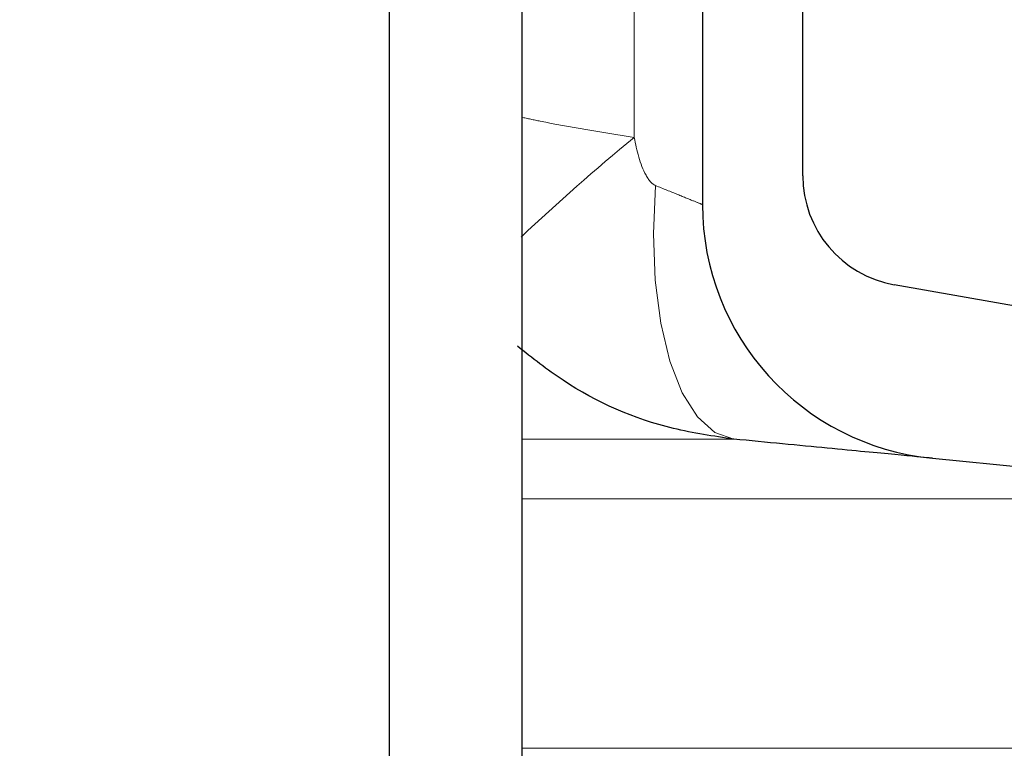
# Model space of a CAD drawing. Units: millimetres. Extents: x 15 to 735, y 5 to 292.
# Drawn here: x 152 to 154, y 145 to 146 of the extents above; entities that cross this region are included whole.
import ezdxf

# ---------------------------------------------------------------- set-up
doc = ezdxf.new("R2010")
doc.units = ezdxf.units.MM
for name, pattern in [('SLD-Dashed', [1.905, 1.27, -0.635]), ('SLD-Phantom', [12.699999999999998, 6.35, -1.27, 1.27, -1.27, 1.27, -1.27]), ('SLD-Solid', [0])]:
    doc.linetypes.add(name, pattern=pattern)
doc.layers.add('FUTURE_PIPES', color=9, linetype='SLD-Dashed')
doc.styles.add('SLDTEXTSTYLE0', font='GOTHIC.TTF', dxfattribs={"width": 0.913})
doc.dimstyles.new('SLDDIMSTYLE2', dxfattribs={"dimtxt": 3.5, "dimasz": 3.302, "dimexe": 0, "dimexo": 0.0625, "dimgap": 0.875, "dimtad": 1, "dimdec": 0, "dimlfac": 20, "dimrnd": 1e-09, "dimzin": 12, "dimdsep": 46, "dimtxsty": 'SLDTEXTSTYLE0', "dimsah": 1, "dimcen": 0.09, "dimadec": 0, "dimazin": 3, "dimtfac": 1, "dimtdec": 0, "dimtofl": 0, "dimtmove": 0, "dimatfit": 3, "dimfxl": 1, "dimfrac": 2, "dimtolj": 1, "dimtzin": 12, "dimarcsym": 0})

# ---------------------------------------------------------------- blocks, each defined once
blk = doc.blocks.new('_D_5')
at = {"color": 7, "linetype": 'SLD-Solid', "lineweight": 0}
for p, q in [((126.6322693426368, 162.56260567299), (172.4797693426368, 162.56260567299)), ((171.4797693426368, 142.56260567299), (171.4797693426368, 162.56260567299)), ((130.0047693426368, 142.56260567299), (172.4797693426368, 142.56260567299))]:
    blk.add_line(p, q, dxfattribs=at)
at = {"color": 7, "linetype": 'SLD-Solid', "lineweight": 18}
for points in [[(171.4797693426368, 162.56260567299), (170.9717693426368, 159.26060567299), (171.9877693426368, 159.26060567299)], [(171.4797693426368, 142.56260567299), (171.9877693426368, 145.86460567299), (170.9717693426368, 145.86460567299)]]:
    blk.add_solid(points, dxfattribs=at)
at = {"color": 7, "linetype": 'SLD-Solid', "lineweight": 18, "insert": (167.0090663922598, 152.0627366036066), "char_height": 3.5, "attachment_point": 1, "rotation": 90, "style": 'SLDTEXTSTYLE0'}
blk.add_mtext('n', dxfattribs=at)

msp = doc.modelspace()

# ---------------------------------------------------------------- hatches: boundary and pattern name
at = {"layer": 'FUTURE_PIPES', "linetype": 'SLD-Solid', "lineweight": 18}
h = msp.add_hatch(dxfattribs=at)
h.set_pattern_fill('ANSI37', color=256, style=0)
h.set_pattern_definition([(45, (0, 0), (-2.245064030267288, 2.245064030267288), []), (135, (0, 0), (-2.245064030267288, -2.245064030267288), [])])
edge = h.paths.add_edge_path(flags=0)
edge.add_line((153.6392221159868, 195.2123093475774), (154.3231273665836, 195.3329002955058))
edge.add_arc((154.1869871952927, 196.1049895738674), 0.7839999999999986, 280.0000000000018, 333.0685219318203)
edge.add_arc((153.3132693426368, 196.54885567299), 1.763999999999999, 333.0685219318219, 386.9314780681797)
edge.add_arc((154.1869871952927, 196.9927217721127), 0.7839999999999986, 26.93147806817676, 79.99999999999834)
edge.add_line((154.3231273665836, 197.7648110504742), (153.5152167784027, 197.9072674851705))
edge.add_arc((153.5662693426368, 198.1968009645561), 0.2939999999999987, 180, 259.99999999999363, ccw=False)
edge.add_line((153.2722693426368, 198.1968009645561), (153.2722693426368, 198.3834103814239))
edge.add_arc((153.5662693426368, 198.3834103814239), 0.2939999999999987, 100.00000000000648, 180, ccw=False)
edge.add_line((153.5152167784027, 198.6729438608095), (154.3231273665836, 198.8154002955058))
edge.add_arc((154.1869871952927, 199.5874895738674), 0.7839999999999986, 280.0000000000018, 333.0685219318222)
edge.add_arc((153.3132693426368, 200.03135567299), 1.763999999999999, 333.0685219318219, 386.9314780681789)
edge.add_arc((154.1869871952927, 200.4752217721126), 0.7839999999999986, 26.9314780681786, 79.99999999999906)
edge.add_line((154.3231273665836, 201.2473110504742), (153.6392221159868, 201.3679019984026))
edge.add_arc((153.6652693426368, 201.5156231613544), 0.15, 180, 260.000000000001, ccw=False)
edge.add_line((153.5152693426368, 201.5156231613544), (153.5152693426368, 202.0295881846256))
edge.add_arc((153.6652693426368, 202.0295881846256), 0.15, 99.9999999999963, 180, ccw=False)
edge.add_line((153.6392221159868, 202.1773093475774), (154.3231273665836, 202.2979002955058))
edge.add_arc((154.1869871952927, 203.0699895738674), 0.7839999999999986, 280.0000000000018, 333.0685219318203)
edge.add_arc((153.3132693426368, 203.51385567299), 1.763999999999999, 333.0685219318219, 386.9314780681797)
edge.add_arc((154.1869871952927, 203.9577217721126), 0.7839999999999986, 26.9314780681786, 79.99999999999869)
edge.add_line((154.3231273665836, 204.7298110504742), (153.5152167784027, 204.8722674851705))
edge.add_arc((153.5662693426368, 205.1618009645561), 0.2939999999999987, 180, 259.99999999999363, ccw=False)
edge.add_line((153.2722693426368, 205.1618009645561), (153.2722693426368, 205.3484103814239))
edge.add_arc((153.5662693426368, 205.3484103814239), 0.2939999999999987, 100.00000000000563, 180, ccw=False)
edge.add_line((153.5152167784027, 205.6379438608095), (154.3231273665836, 205.7804002955058))
edge.add_arc((154.1869871952927, 206.5524895738674), 0.7839999999999986, 280.0000000000018, 333.0685219318203)
edge.add_arc((153.3132693426368, 206.99635567299), 1.763999999999999, 333.0685219318219, 386.9314780681789)
edge.add_arc((154.1869871952927, 207.4402217721126), 0.7839999999999986, 26.93147806817676, 79.99999999999906)
edge.add_line((154.3231273665836, 208.2123110504742), (153.6392221159868, 208.3329019984026))
edge.add_arc((153.6652693426368, 208.4806231613544), 0.15, 180, 260.000000000001, ccw=False)
edge.add_line((153.5152693426368, 208.4806231613544), (153.5152693426368, 208.9945881846256))
edge.add_arc((153.6652693426368, 208.9945881846256), 0.15, 99.9999999999963, 180, ccw=False)
edge.add_line((153.6392221159868, 209.1423093475774), (154.3231273665836, 209.2629002955058))
edge.add_arc((154.1869871952927, 210.0349895738674), 0.7839999999999986, 280.0000000000021, 333.0685219318222)
edge.add_arc((153.3132693426368, 210.47885567299), 1.763999999999999, 333.0685219318219, 386.9314780681797)
edge.add_arc((154.1869871952927, 210.9227217721126), 0.7839999999999986, 26.93147806818045, 79.99999999999906)
edge.add_line((154.3231273665836, 211.6948110504742), (153.5152167784027, 211.8372674851705))
edge.add_arc((153.5662693426368, 212.1268009645561), 0.2939999999999987, 180, 259.99999999999363, ccw=False)
edge.add_line((153.2722693426368, 212.1268009645561), (153.2722693426368, 212.3134103814239))
edge.add_arc((153.5662693426368, 212.3134103814239), 0.2939999999999987, 100.00000000000563, 180, ccw=False)
edge.add_line((153.5152167784027, 212.6029438608095), (154.3231273665836, 212.7454002955058))
edge.add_arc((154.1869871952927, 213.5174895738674), 0.7839999999999986, 280.0000000000018, 333.0685219318203)
edge.add_arc((153.3132693426368, 213.96135567299), 1.763999999999999, 333.0685219318219, 386.9314780681789)
edge.add_arc((154.1869871952927, 214.4052217721126), 0.7839999999999986, 26.93147806817676, 79.99999999999906)
edge.add_line((154.3231273665836, 215.1773110504742), (153.6392221159868, 215.2979019984026))
edge.add_arc((153.6652693426368, 215.4456231613544), 0.15, 180, 260.000000000001, ccw=False)
edge.add_line((153.5152693426368, 215.4456231613544), (153.5152693426368, 215.9595881846256))
edge.add_arc((153.6652693426368, 215.9595881846256), 0.15, 99.99999999999818, 180, ccw=False)
edge.add_line((153.6392221159868, 216.1073093475774), (154.3231273665836, 216.2279002955058))
edge.add_arc((154.1869871952927, 216.9999895738674), 0.7839999999999986, 280.0000000000018, 333.0685219318222)
edge.add_arc((153.3132693426368, 217.44385567299), 1.763999999999999, 333.0685219318219, 386.9314780681789)
edge.add_arc((154.1869871952927, 217.8877217721127), 0.7839999999999986, 26.93147806817676, 80.00000000000074)
edge.add_line((154.3231273665836, 218.6598110504742), (153.5152167784027, 218.8022674851706))
edge.add_arc((153.5662693426368, 219.0918009645561), 0.2939999999999987, 180, 259.9999999999926, ccw=False)
edge.add_line((153.2722693426368, 219.0918009645561), (153.2722693426368, 219.2784103814239))
edge.add_arc((153.5662693426368, 219.2784103814239), 0.2939999999999987, 100.00000000000648, 180, ccw=False)
edge.add_line((153.5152167784027, 219.5679438608095), (154.3231273665836, 219.7104002955058))
edge.add_arc((154.1869871952927, 220.4824895738674), 0.7839999999999986, 280.0000000000018, 333.0685219318203)
edge.add_arc((153.3132693426368, 220.92635567299), 1.763999999999999, 333.0685219318219, 386.9314780681797)
edge.add_arc((154.1869871952927, 221.3702217721126), 0.7839999999999986, 26.9314780681786, 79.99999999999869)
edge.add_line((154.3231273665836, 222.1423110504742), (153.6392221159868, 222.2629019984026))
edge.add_arc((153.6652693426368, 222.4106231613545), 0.15, 180, 260.0000000000048, ccw=False)
edge.add_line((153.5152693426368, 222.4106231613545), (153.5152693426368, 222.9245881846256))
edge.add_arc((153.6652693426368, 222.9245881846256), 0.15, 99.99999999999818, 180, ccw=False)
edge.add_line((153.6392221159868, 223.0723093475774), (154.3231273665836, 223.1929002955058))
edge.add_arc((154.1869871952927, 223.9649895738674), 0.7839999999999986, 280.0000000000018, 333.0685219318222)
edge.add_arc((153.3132693426368, 224.40885567299), 1.763999999999999, 333.0685219318219, 386.9314780681789)
edge.add_arc((154.1869871952927, 224.8527217721127), 0.7839999999999986, 26.93147806817676, 80.00000000000074)
edge.add_line((154.3231273665836, 225.6248110504742), (153.5152167784027, 225.7672674851706))
edge.add_arc((153.5662693426368, 226.0568009645561), 0.2939999999999987, 180, 259.9999999999917, ccw=False)
edge.add_line((153.2722693426368, 226.0568009645561), (153.2722693426368, 226.2434103814239))
edge.add_arc((153.5662693426368, 226.2434103814239), 0.2939999999999987, 100.00000000000648, 180, ccw=False)
edge.add_line((153.5152167784027, 226.5329438608095), (154.3231273665836, 226.6754002955058))
edge.add_arc((154.1869871952927, 227.4474895738674), 0.7839999999999986, 280.0000000000018, 333.0685219318203)
edge.add_arc((153.3132693426368, 227.89135567299), 1.763999999999999, 333.0685219318219, 386.9314780681797)
edge.add_arc((154.1869871952927, 228.3352217721126), 0.7839999999999986, 26.93147806818045, 79.99999999999906)
edge.add_line((154.3231273665836, 229.1073110504742), (153.6392221159868, 229.2279019984026))
edge.add_arc((153.6652693426368, 229.3756231613545), 0.15, 180, 260.0000000000048, ccw=False)
edge.add_line((153.5152693426368, 229.3756231613545), (153.5152693426368, 229.8895881846256))
edge.add_arc((153.6652693426368, 229.8895881846256), 0.15, 99.99999999999818, 180, ccw=False)
edge.add_line((153.6392221159868, 230.0373093475774), (154.3231273665836, 230.1579002955058))
edge.add_arc((154.1869871952927, 230.9299895738674), 0.7839999999999986, 280.0000000000018, 333.0685219318222)
edge.add_arc((153.3132693426368, 231.37385567299), 1.763999999999999, 333.0685219318227, 386.9314780681797)
edge.add_arc((154.1869871952927, 231.8177217721126), 0.7839999999999986, 26.9314780681786, 79.99999999999906)
edge.add_line((154.3231273665836, 232.5898110504742), (153.5152167784027, 232.7322674851706))
edge.add_arc((153.5662693426368, 233.0218009645561), 0.2939999999999987, 180, 259.9999999999926, ccw=False)
edge.add_line((153.2722693426368, 233.0218009645561), (153.2722693426368, 233.2084103814239))
edge.add_arc((153.5662693426368, 233.2084103814239), 0.2939999999999987, 100.00000000000648, 180, ccw=False)
edge.add_line((153.5152167784027, 233.4979438608095), (154.3231273665836, 233.6404002955058))
edge.add_arc((154.1869871952927, 234.4124895738674), 0.7839999999999986, 280.0000000000018, 333.0685219318222)
edge.add_arc((153.3132693426368, 234.85635567299), 1.763999999999999, 333.0685219318219, 386.9314780681797)
edge.add_arc((154.1869871952927, 235.3002217721126), 0.7839999999999986, 26.93147806818045, 79.99999999999906)
edge.add_line((154.3231273665836, 236.0723110504742), (153.6392221159868, 236.1929019984026))
edge.add_arc((153.6652693426368, 236.3406231613544), 0.15, 180, 260.000000000001, ccw=False)
edge.add_line((153.5152693426368, 236.3406231613544), (153.5152693426368, 236.8545881846256))
edge.add_arc((153.6652693426368, 236.8545881846256), 0.15, 99.99999999999818, 180, ccw=False)
edge.add_line((153.6392221159868, 237.0023093475774), (154.3231273665836, 237.1229002955058))
edge.add_arc((154.1869871952927, 237.8949895738674), 0.7839999999999986, 280.0000000000018, 333.0685219318203)
edge.add_arc((153.3132693426368, 238.33885567299), 1.763999999999999, 333.0685219318219, 386.9314780681797)
edge.add_arc((154.1869871952927, 238.7827217721126), 0.7839999999999986, 26.9314780681786, 79.99999999999906)
edge.add_line((154.3231273665836, 239.5548110504742), (153.5152167784027, 239.6972674851706))
edge.add_arc((153.5662693426368, 239.9868009645561), 0.2939999999999987, 180, 259.9999999999926, ccw=False)
edge.add_line((153.2722693426368, 239.9868009645561), (153.2722693426368, 240.1734103814239))
edge.add_arc((153.5662693426368, 240.1734103814239), 0.2939999999999987, 100.00000000000648, 180, ccw=False)
edge.add_line((153.5152167784027, 240.4629438608095), (154.3231273665836, 240.6054002955058))
edge.add_arc((154.1869871952927, 241.3774895738674), 0.7839999999999986, 280.0000000000018, 333.0685219318222)
edge.add_arc((153.3132693426368, 241.82135567299), 1.763999999999999, 333.0685219318219, 386.9314780681789)
edge.add_arc((154.1869871952927, 242.2652217721126), 0.7839999999999986, 26.9314780681786, 79.99999999999906)
edge.add_line((154.3231273665836, 243.0373110504742), (153.6392221159868, 243.1579019984026))
edge.add_arc((153.6652693426368, 243.3056231613544), 0.15, 180, 260.000000000001, ccw=False)
edge.add_line((153.5152693426368, 243.3056231613544), (153.5152693426368, 243.56260567299))
edge.add_line((153.5152693426368, 243.56260567299), (153.3792693426369, 243.56260567299))
edge.add_line((153.3792693426369, 243.56260567299), (153.3792693426369, 243.2665196609141))
edge.add_arc((153.7247693426368, 243.2665196609141), 0.3455, 180, 264.3999999999997)
edge.add_line((153.6910544507701, 242.9226685942203), (154.251191685043, 242.8677466582041))
edge.add_arc((154.1912757845909, 242.2566770346152), 0.6140000000000019, 26.37251623357878, 84.39999999999878, ccw=False)
edge.add_arc((153.3132693426368, 241.82135567299), 1.594, -26.372516233579006, 26.372516233576505, ccw=False)
edge.add_arc((154.1912757845909, 241.3860343113648), 0.6140000000000019, 275.6000000000008, 333.6274837664227, ccw=False)
edge.add_line((154.251191685043, 240.7749646877759), (153.4271846946129, 240.6941700959576))
edge.add_arc((153.4782693426368, 240.1731685520671), 0.523500000000001, 95.60000000000171, 131.007700736528)
edge.add_line((153.1347693426368, 240.5682128533802), (153.1347693426368, 243.56260567299))
edge.add_line((153.1347693426368, 243.56260567299), (152.9547693426368, 243.56260567299))
edge.add_line((152.9547693426368, 243.56260567299), (152.9547693426368, 142.56260567299))
edge.add_line((152.9547693426368, 142.56260567299), (153.2722693426368, 142.56260567299))
edge.add_line((153.2722693426368, 142.56260567299), (153.2722693426368, 142.6634103814239))
edge.add_arc((153.5662693426368, 142.6634103814239), 0.2939999999999987, 100.00000000000648, 180, ccw=False)
edge.add_line((153.5152167784027, 142.9529438608095), (154.3231273665837, 143.0954002955058))
edge.add_arc((154.1869871952927, 143.8674895738674), 0.7839999999999986, 280.0000000000045, 333.0685219318241)
edge.add_arc((153.3132693426368, 144.31135567299), 1.763999999999999, 333.0685219318219, 386.9314780681797)
edge.add_arc((154.1869871952927, 144.7552217721126), 0.7839999999999986, 26.93147806818045, 79.99999999999869)
edge.add_line((154.3231273665836, 145.5273110504742), (153.6392221159868, 145.6479019984026))
edge.add_arc((153.6652693426368, 145.7956231613545), 0.15, 180, 260.000000000001, ccw=False)
edge.add_line((153.5152693426368, 145.7956231613545), (153.5152693426368, 146.3095881846256))
edge.add_arc((153.6652693426368, 146.3095881846256), 0.15, 99.99999999999818, 180, ccw=False)
edge.add_line((153.6392221159868, 146.4573093475774), (154.3231273665836, 146.5779002955058))
edge.add_arc((154.1869871952927, 147.3499895738674), 0.7839999999999986, 280.0000000000001, 333.0685219318222)
edge.add_arc((153.3132693426368, 147.79385567299), 1.763999999999999, 333.0685219318219, 386.9314780681797)
edge.add_arc((154.1869871952927, 148.2377217721126), 0.7839999999999986, 26.9314780681786, 80.00000000000111)
edge.add_line((154.3231273665836, 149.0098110504742), (153.5152167784027, 149.1522674851705))
edge.add_arc((153.5662693426368, 149.4418009645561), 0.2939999999999987, 180, 259.9999999999881, ccw=False)
edge.add_line((153.2722693426368, 149.4418009645561), (153.2722693426368, 149.6284103814239))
edge.add_arc((153.5662693426368, 149.6284103814239), 0.2939999999999987, 100.00000000000648, 180, ccw=False)
edge.add_line((153.5152167784027, 149.9179438608095), (154.3231273665836, 150.0604002955058))
edge.add_arc((154.1869871952927, 150.8324895738674), 0.7839999999999986, 280.0000000000001, 333.0685219318241)
edge.add_arc((153.3132693426368, 151.27635567299), 1.763999999999999, 333.0685219318219, 386.9314780681789)
edge.add_arc((154.1869871952927, 151.7202217721126), 0.7839999999999986, 26.9314780681786, 79.99999999999869)
edge.add_line((154.3231273665836, 152.4923110504742), (153.6392221159868, 152.6129019984026))
edge.add_arc((153.6652693426368, 152.7606231613544), 0.15, 180, 259.9999999999991, ccw=False)
edge.add_line((153.5152693426368, 152.7606231613544), (153.5152693426368, 153.2745881846256))
edge.add_arc((153.6652693426368, 153.2745881846256), 0.15, 99.9999999999963, 180, ccw=False)
edge.add_line((153.6392221159868, 153.4223093475774), (154.3231273665836, 153.5429002955058))
edge.add_arc((154.1869871952927, 154.3149895738674), 0.7839999999999986, 280.0000000000001, 333.0685219318222)
edge.add_arc((153.3132693426368, 154.75885567299), 1.763999999999999, 333.0685219318219, 386.9314780681797)
edge.add_arc((154.1869871952927, 155.2027217721127), 0.7839999999999986, 26.9314780681786, 80.00000000000074)
edge.add_line((154.3231273665836, 155.9748110504742), (153.5152167784027, 156.1172674851705))
edge.add_arc((153.5662693426368, 156.4068009645561), 0.2939999999999987, 180, 259.9999999999881, ccw=False)
edge.add_line((153.2722693426368, 156.4068009645561), (153.2722693426368, 156.5934103814239))
edge.add_arc((153.5662693426368, 156.5934103814239), 0.2939999999999987, 100.0000000000075, 180, ccw=False)
edge.add_line((153.5152167784027, 156.8829438608095), (154.3231273665836, 157.0254002955058))
edge.add_arc((154.1869871952927, 157.7974895738674), 0.7839999999999986, 280.0000000000001, 333.0685219318241)
edge.add_arc((153.3132693426368, 158.24135567299), 1.763999999999999, 333.0685219318219, 386.9314780681789)
edge.add_arc((154.1869871952927, 158.6852217721126), 0.7839999999999986, 26.9314780681786, 79.99999999999869)
edge.add_line((154.3231273665836, 159.4573110504742), (153.6392221159868, 159.5779019984026))
edge.add_arc((153.6652693426368, 159.7256231613544), 0.15, 180, 259.9999999999991, ccw=False)
edge.add_line((153.5152693426368, 159.7256231613544), (153.5152693426368, 160.2395881846256))
edge.add_arc((153.6652693426368, 160.2395881846256), 0.15, 99.9999999999963, 180, ccw=False)
edge.add_line((153.6392221159868, 160.3873093475774), (154.3231273665836, 160.5079002955058))
edge.add_arc((154.1869871952927, 161.2799895738674), 0.7839999999999986, 280.0000000000001, 333.0685219318222)
edge.add_arc((153.3132693426368, 161.72385567299), 1.763999999999999, 333.0685219318219, 386.9314780681797)
edge.add_arc((154.1869871952927, 162.1677217721126), 0.7839999999999986, 26.93147806818045, 80.00000000000111)
edge.add_line((154.3231273665836, 162.9398110504742), (153.5152167784027, 163.0822674851706))
edge.add_arc((153.5662693426368, 163.3718009645561), 0.2939999999999987, 180, 259.9999999999872, ccw=False)
edge.add_line((153.2722693426368, 163.3718009645561), (153.2722693426368, 163.5584103814239))
edge.add_arc((153.5662693426368, 163.5584103814239), 0.2939999999999987, 100.00000000000648, 180, ccw=False)
edge.add_line((153.5152167784027, 163.8479438608095), (154.3231273665836, 163.9904002955058))
edge.add_arc((154.1869871952927, 164.7624895738674), 0.7839999999999986, 279.9999999999997, 333.0685219318222)
edge.add_arc((153.3132693426368, 165.20635567299), 1.763999999999999, 333.0685219318227, 386.9314780681797)
edge.add_arc((154.1869871952927, 165.6502217721126), 0.7839999999999986, 26.9314780681786, 79.99999999999906)
edge.add_line((154.3231273665836, 166.4223110504742), (153.6392221159868, 166.5429019984026))
edge.add_arc((153.6652693426368, 166.6906231613545), 0.15, 180, 260.000000000001, ccw=False)
edge.add_line((153.5152693426368, 166.6906231613545), (153.5152693426368, 167.2045881846256))
edge.add_arc((153.6652693426368, 167.2045881846256), 0.15, 99.99999999999818, 180, ccw=False)
edge.add_line((153.6392221159868, 167.3523093475774), (154.3231273665836, 167.4729002955058))
edge.add_arc((154.1869871952927, 168.2449895738674), 0.7839999999999986, 279.9999999999997, 333.0685219318222)
edge.add_arc((153.3132693426368, 168.68885567299), 1.763999999999999, 333.0685219318219, 386.9314780681797)
edge.add_arc((154.1869871952927, 169.1327217721126), 0.7839999999999986, 26.93147806818045, 80.00000000000111)
edge.add_line((154.3231273665836, 169.9048110504742), (153.5152167784027, 170.0472674851706))
edge.add_arc((153.5662693426368, 170.3368009645561), 0.2939999999999987, 180, 259.9999999999872, ccw=False)
edge.add_line((153.2722693426368, 170.3368009645561), (153.2722693426368, 170.5234103814239))
edge.add_arc((153.5662693426368, 170.5234103814239), 0.2939999999999987, 100.00000000000648, 180, ccw=False)
edge.add_line((153.5152167784027, 170.8129438608095), (154.3231273665836, 170.9554002955058))
edge.add_arc((154.1869871952927, 171.7274895738674), 0.7839999999999986, 279.9999999999997, 333.0685219318203)
edge.add_arc((153.3132693426368, 172.17135567299), 1.763999999999999, 333.0685219318219, 386.9314780681797)
edge.add_arc((154.1869871952927, 172.6152217721126), 0.7839999999999986, 26.9314780681786, 79.99999999999906)
edge.add_line((154.3231273665836, 173.3873110504742), (153.6392221159868, 173.5079019984026))
edge.add_arc((153.6652693426368, 173.6556231613545), 0.15, 180, 260.000000000001, ccw=False)
edge.add_line((153.5152693426368, 173.6556231613545), (153.5152693426368, 174.1695881846256))
edge.add_arc((153.6652693426368, 174.1695881846256), 0.15, 99.99999999999818, 180, ccw=False)
edge.add_line((153.6392221159868, 174.3173093475774), (154.3231273665836, 174.4379002955058))
edge.add_arc((154.1869871952927, 175.2099895738674), 0.7839999999999986, 279.9999999999997, 333.0685219318222)
edge.add_arc((153.3132693426368, 175.65385567299), 1.763999999999999, 333.0685219318219, 386.9314780681789)
edge.add_arc((154.1869871952927, 176.0977217721126), 0.7839999999999986, 26.9314780681786, 80.00000000000111)
edge.add_line((154.3231273665836, 176.8698110504742), (153.5152167784027, 177.0122674851706))
edge.add_arc((153.5662693426368, 177.3018009645562), 0.2939999999999987, 180, 259.9999999999872, ccw=False)
edge.add_line((153.2722693426368, 177.3018009645562), (153.2722693426368, 177.4884103814239))
edge.add_arc((153.5662693426368, 177.4884103814239), 0.2939999999999987, 100.00000000000648, 180, ccw=False)
edge.add_line((153.5152167784027, 177.7779438608095), (154.3231273665836, 177.9204002955058))
edge.add_arc((154.1869871952927, 178.6924895738674), 0.7839999999999986, 279.9999999999997, 333.0685219318203)
edge.add_arc((153.3132693426368, 179.13635567299), 1.763999999999999, 333.0685219318219, 386.9314780681797)
edge.add_arc((154.1869871952927, 179.5802217721126), 0.7839999999999986, 26.93147806818045, 79.99999999999906)
edge.add_line((154.3231273665836, 180.3523110504742), (153.6392221159868, 180.4729019984026))
edge.add_arc((153.6652693426368, 180.6206231613545), 0.15, 180, 260.0000000000029, ccw=False)
edge.add_line((153.5152693426368, 180.6206231613545), (153.5152693426368, 181.1345881846256))
edge.add_arc((153.6652693426368, 181.1345881846256), 0.15, 99.99999999999818, 180, ccw=False)
edge.add_line((153.6392221159868, 181.2823093475774), (154.3231273665836, 181.4029002955058))
edge.add_arc((154.1869871952927, 182.1749895738674), 0.7839999999999986, 279.9999999999997, 333.0685219318222)
edge.add_arc((153.3132693426368, 182.61885567299), 1.763999999999999, 333.0685219318227, 386.9314780681797)
edge.add_arc((154.1869871952927, 183.0627217721126), 0.7839999999999986, 26.9314780681786, 80.00000000000111)
edge.add_line((154.3231273665836, 183.8348110504742), (153.5152167784027, 183.9772674851706))
edge.add_arc((153.5662693426368, 184.2668009645561), 0.2939999999999987, 180, 259.9999999999872, ccw=False)
edge.add_line((153.2722693426368, 184.2668009645561), (153.2722693426368, 184.4534103814239))
edge.add_arc((153.5662693426368, 184.4534103814239), 0.2939999999999987, 100.00000000000648, 180, ccw=False)
edge.add_line((153.5152167784027, 184.7429438608095), (154.3231273665836, 184.8854002955058))
edge.add_arc((154.1869871952927, 185.6574895738674), 0.7839999999999986, 280.0000000000001, 333.0685219318222)
edge.add_arc((153.3132693426368, 186.10135567299), 1.763999999999999, 333.0685219318219, 386.9314780681797)
edge.add_arc((154.1869871952927, 186.5452217721126), 0.7839999999999986, 26.93147806818045, 79.99999999999906)
edge.add_line((154.3231273665836, 187.3173110504742), (153.6392221159868, 187.4379019984026))
edge.add_arc((153.6652693426368, 187.5856231613545), 0.15, 180, 260.0000000000029, ccw=False)
edge.add_line((153.5152693426368, 187.5856231613545), (153.5152693426368, 188.0995881846256))
edge.add_arc((153.6652693426368, 188.0995881846256), 0.15, 99.99999999999818, 180, ccw=False)
edge.add_line((153.6392221159868, 188.2473093475774), (154.3231273665836, 188.3679002955058))
edge.add_arc((154.1869871952927, 189.1399895738674), 0.7839999999999986, 279.9999999999997, 333.0685219318222)
edge.add_arc((153.3132693426368, 189.58385567299), 1.763999999999999, 333.0685219318227, 386.9314780681797)
edge.add_arc((154.1869871952927, 190.0277217721126), 0.7839999999999986, 26.9314780681786, 80.00000000000111)
edge.add_line((154.3231273665836, 190.7998110504742), (153.5152167784027, 190.9422674851706))
edge.add_arc((153.5662693426368, 191.2318009645561), 0.2939999999999987, 180, 259.9999999999926, ccw=False)
edge.add_line((153.2722693426368, 191.2318009645561), (153.2722693426368, 191.4184103814239))
edge.add_arc((153.5662693426368, 191.4184103814239), 0.2939999999999987, 100.00000000000648, 180, ccw=False)
edge.add_line((153.5152167784027, 191.7079438608095), (154.3231273665836, 191.8504002955058))
edge.add_arc((154.1869871952927, 192.6224895738674), 0.7839999999999986, 279.9999999999997, 333.0685219318222)
edge.add_arc((153.3132693426368, 193.06635567299), 1.763999999999999, 333.0685219318219, 386.9314780681789)
edge.add_arc((154.1869871952927, 193.5102217721126), 0.7839999999999986, 26.9314780681786, 79.99999999999906)
edge.add_line((154.3231273665836, 194.2823110504742), (153.6392221159868, 194.4029019984026))
edge.add_arc((153.6652693426368, 194.5506231613544), 0.15, 180, 260.000000000001, ccw=False)
edge.add_line((153.5152693426368, 194.5506231613544), (153.5152693426368, 195.0645881846256))
edge.add_arc((153.6652693426368, 195.0645881846256), 0.15, 99.9999999999963, 180, ccw=False)
edge = h.paths.add_edge_path(flags=0)
edge.add_arc((153.7247693426368, 236.3015196609141), 0.3455, 180, 264.3999999999997)
edge.add_line((153.6910544507701, 235.9576685942203), (154.251191685043, 235.9027466582041))
edge.add_arc((154.1912757845909, 235.2916770346152), 0.6140000000000019, 26.372516233576505, 84.39999999999861, ccw=False)
edge.add_arc((153.3132693426368, 234.85635567299), 1.594, -26.372516233579006, 26.372516233576505, ccw=False)
edge.add_arc((154.1912757845909, 234.4210343113648), 0.6140000000000019, 275.6000000000008, 333.6274837664227, ccw=False)
edge.add_line((154.251191685043, 233.8099646877759), (153.4271846946129, 233.7291700959576))
edge.add_arc((153.4782693426368, 233.2081685520671), 0.523500000000001, 95.60000000000203, 131.00770073653)
edge.add_line((153.1347693426368, 233.6032128533802), (153.1347693426368, 239.5919984925998))
edge.add_arc((153.4782693426368, 239.9870427939129), 0.523500000000001, 228.9922992634708, 264.3999999999988)
edge.add_line((153.4271846946129, 239.4660412500225), (154.251191685043, 239.3852466582041))
edge.add_arc((154.1912757845909, 238.7741770346153), 0.6140000000000019, 26.37251623357639, 84.39999999999827, ccw=False)
edge.add_arc((153.3132693426368, 238.33885567299), 1.594, -26.372516233578096, 26.372516233577414, ccw=False)
edge.add_arc((154.1912757845909, 237.9035343113648), 0.6140000000000019, 275.6000000000003, 333.62748376642037, ccw=False)
edge.add_line((154.251191685043, 237.2924646877759), (153.6910544507701, 237.2375427517597))
edge.add_arc((153.7247693426368, 236.893691685066), 0.3455, 95.6000000000011, 180)
edge.add_line((153.3792693426369, 236.893691685066), (153.3792693426369, 236.3015196609141))
edge = h.paths.add_edge_path(flags=0)
edge.add_arc((153.7247693426368, 229.3365196609141), 0.3455, 180, 264.3999999999992)
edge.add_line((153.6910544507701, 228.9926685942204), (154.251191685043, 228.9377466582041))
edge.add_arc((154.1912757845909, 228.3266770346153), 0.6140000000000019, 26.372516233574117, 84.400000000001, ccw=False)
edge.add_arc((153.3132693426368, 227.89135567299), 1.594, -26.372516233579006, 26.372516233576505, ccw=False)
edge.add_arc((154.1912757845909, 227.4560343113648), 0.6140000000000019, 275.6000000000008, 333.6274837664227, ccw=False)
edge.add_line((154.251191685043, 226.8449646877759), (153.4271846946129, 226.7641700959576))
edge.add_arc((153.4782693426368, 226.2431685520671), 0.523500000000001, 95.60000000000203, 131.00770073653)
edge.add_line((153.1347693426368, 226.6382128533802), (153.1347693426368, 232.6269984925998))
edge.add_arc((153.4782693426368, 233.022042793913), 0.523500000000001, 228.9922992634728, 264.3999999999991)
edge.add_line((153.4271846946129, 232.5010412500225), (154.251191685043, 232.4202466582041))
edge.add_arc((154.1912757845909, 231.8091770346153), 0.6140000000000019, 26.37251623357639, 84.39999999999827, ccw=False)
edge.add_arc((153.3132693426368, 231.37385567299), 1.594, -26.372516233578096, 26.372516233577414, ccw=False)
edge.add_arc((154.1912757845909, 230.9385343113648), 0.6140000000000019, 275.59999999999764, 333.62748376642037, ccw=False)
edge.add_line((154.251191685043, 230.3274646877759), (153.6910544507701, 230.2725427517597))
edge.add_arc((153.7247693426368, 229.928691685066), 0.3455, 95.6000000000011, 180)
edge.add_line((153.3792693426369, 229.928691685066), (153.3792693426369, 229.3365196609141))
edge = h.paths.add_edge_path(flags=0)
edge.add_arc((153.7247693426368, 222.3715196609141), 0.3455, 180, 264.3999999999992)
edge.add_line((153.6910544507701, 222.0276685942204), (154.251191685043, 221.9727466582041))
edge.add_arc((154.1912757845909, 221.3616770346153), 0.6140000000000019, 26.372516233574117, 84.400000000001, ccw=False)
edge.add_arc((153.3132693426368, 220.92635567299), 1.594, -26.372516233579006, 26.372516233576505, ccw=False)
edge.add_arc((154.1912757845909, 220.4910343113648), 0.6140000000000019, 275.6000000000008, 333.6274837664227, ccw=False)
edge.add_line((154.251191685043, 219.8799646877759), (153.4271846946129, 219.7991700959575))
edge.add_arc((153.4782693426368, 219.2781685520671), 0.523500000000001, 95.60000000000203, 131.00770073653)
edge.add_line((153.1347693426368, 219.6732128533802), (153.1347693426368, 225.6619984925998))
edge.add_arc((153.4782693426368, 226.057042793913), 0.523500000000001, 228.9922992634728, 264.3999999999991)
edge.add_line((153.4271846946129, 225.5360412500225), (154.251191685043, 225.4552466582041))
edge.add_arc((154.1912757845909, 224.8441770346153), 0.6140000000000019, 26.37251623357639, 84.39999999999827, ccw=False)
edge.add_arc((153.3132693426368, 224.40885567299), 1.594, -26.372516233579006, 26.372516233576505, ccw=False)
edge.add_arc((154.1912757845909, 223.9735343113648), 0.6140000000000019, 275.5999999999979, 333.62748376642037, ccw=False)
edge.add_line((154.251191685043, 223.3624646877759), (153.6910544507701, 223.3075427517597))
edge.add_arc((153.7247693426368, 222.963691685066), 0.3455, 95.60000000000156, 180)
edge.add_line((153.3792693426369, 222.963691685066), (153.3792693426369, 222.3715196609141))
edge = h.paths.add_edge_path(flags=0)
edge.add_arc((153.7247693426368, 215.4065196609141), 0.3455, 180, 264.3999999999992)
edge.add_line((153.6910544507701, 215.0626685942204), (154.251191685043, 215.0077466582041))
edge.add_arc((154.1912757845909, 214.3966770346152), 0.6140000000000019, 26.37251623357878, 84.39999999999861, ccw=False)
edge.add_arc((153.3132693426368, 213.96135567299), 1.594, -26.372516233579006, 26.372516233577414, ccw=False)
edge.add_arc((154.1912757845909, 213.5260343113648), 0.6140000000000019, 275.6000000000006, 333.62748376642037, ccw=False)
edge.add_line((154.251191685043, 212.9149646877759), (153.4271846946129, 212.8341700959576))
edge.add_arc((153.4782693426368, 212.3131685520671), 0.523500000000001, 95.60000000000171, 131.0077007365259)
edge.add_line((153.1347693426368, 212.7082128533803), (153.1347693426368, 218.6969984925998))
edge.add_arc((153.4782693426368, 219.092042793913), 0.523500000000001, 228.9922992634728, 264.3999999999991)
edge.add_line((153.4271846946129, 218.5710412500225), (154.251191685043, 218.4902466582041))
edge.add_arc((154.1912757845909, 217.8791770346153), 0.6140000000000019, 26.372516233576505, 84.39999999999861, ccw=False)
edge.add_arc((153.3132693426368, 217.44385567299), 1.594, -26.372516233579006, 26.372516233576505, ccw=False)
edge.add_arc((154.1912757845909, 217.0085343113648), 0.6140000000000019, 275.59999999999525, 333.62748376642037, ccw=False)
edge.add_line((154.2511916850429, 216.3974646877759), (153.6910544507701, 216.3425427517597))
edge.add_arc((153.7247693426368, 215.998691685066), 0.3455, 95.60000000000156, 180)
edge.add_line((153.3792693426369, 215.998691685066), (153.3792693426369, 215.4065196609141))
edge = h.paths.add_edge_path(flags=0)
edge.add_arc((153.7247693426368, 208.4415196609141), 0.3455, 180, 264.3999999999992)
edge.add_line((153.6910544507701, 208.0976685942204), (154.251191685043, 208.0427466582041))
edge.add_arc((154.1912757845909, 207.4316770346152), 0.6140000000000019, 26.37251623357878, 84.39999999999861, ccw=False)
edge.add_arc((153.3132693426368, 206.99635567299), 1.594, -26.372516233579006, 26.372516233577414, ccw=False)
edge.add_arc((154.1912757845909, 206.5610343113648), 0.6140000000000019, 275.6000000000008, 333.62748376642037, ccw=False)
edge.add_line((154.251191685043, 205.9499646877759), (153.4271846946129, 205.8691700959576))
edge.add_arc((153.4782693426368, 205.3481685520671), 0.523500000000001, 95.60000000000171, 131.0077007365259)
edge.add_line((153.1347693426368, 205.7432128533803), (153.1347693426368, 211.7319984925998))
edge.add_arc((153.4782693426368, 212.1270427939129), 0.523500000000001, 228.9922992634728, 264.3999999999988)
edge.add_line((153.4271846946129, 211.6060412500225), (154.251191685043, 211.5252466582041))
edge.add_arc((154.1912757845909, 210.9141770346152), 0.6140000000000019, 26.372516233576505, 84.39999999999861, ccw=False)
edge.add_arc((153.3132693426368, 210.47885567299), 1.594, -26.372516233578096, 26.372516233576505, ccw=False)
edge.add_arc((154.1912757845909, 210.0435343113648), 0.6140000000000019, 275.59999999999525, 333.6274837664227, ccw=False)
edge.add_line((154.2511916850429, 209.4324646877759), (153.6910544507701, 209.3775427517597))
edge.add_arc((153.7247693426368, 209.033691685066), 0.3455, 95.60000000000156, 180)
edge.add_line((153.3792693426369, 209.033691685066), (153.3792693426369, 208.4415196609141))
edge = h.paths.add_edge_path(flags=0)
edge.add_arc((153.7247693426368, 201.4765196609141), 0.3455, 180, 264.3999999999997)
edge.add_line((153.6910544507701, 201.1326685942203), (154.251191685043, 201.0777466582041))
edge.add_arc((154.1912757845909, 200.4666770346153), 0.6140000000000019, 26.37251623357639, 84.39999999999827, ccw=False)
edge.add_arc((153.3132693426368, 200.03135567299), 1.594, -26.372516233579972, 26.372516233576505, ccw=False)
edge.add_arc((154.1912757845909, 199.5960343113648), 0.6140000000000019, 275.6000000000008, 333.62748376642037, ccw=False)
edge.add_line((154.251191685043, 198.9849646877759), (153.4271846946129, 198.9041700959576))
edge.add_arc((153.4782693426368, 198.3831685520671), 0.523500000000001, 95.60000000000171, 131.0077007365259)
edge.add_line((153.1347693426368, 198.7782128533803), (153.1347693426368, 204.7669984925998))
edge.add_arc((153.4782693426368, 205.1620427939129), 0.523500000000001, 228.9922992634708, 264.3999999999985)
edge.add_line((153.4271846946129, 204.6410412500225), (154.251191685043, 204.5602466582041))
edge.add_arc((154.1912757845909, 203.9491770346153), 0.6140000000000019, 26.372516233574117, 84.39999999999827, ccw=False)
edge.add_arc((153.3132693426368, 203.51385567299), 1.594, -26.372516233578096, 26.372516233576505, ccw=False)
edge.add_arc((154.1912757845909, 203.0785343113648), 0.6140000000000019, 275.59999999999525, 333.6274837664227, ccw=False)
edge.add_line((154.2511916850429, 202.4674646877759), (153.6910544507701, 202.4125427517597))
edge.add_arc((153.7247693426368, 202.068691685066), 0.3455, 95.60000000000156, 180)
edge.add_line((153.3792693426369, 202.068691685066), (153.3792693426369, 201.4765196609141))
edge = h.paths.add_edge_path(flags=0)
edge.add_arc((153.7247693426368, 194.5115196609141), 0.3455, 180, 264.3999999999997)
edge.add_line((153.6910544507701, 194.1676685942203), (154.251191685043, 194.1127466582041))
edge.add_arc((154.1912757845909, 193.5016770346152), 0.6140000000000019, 26.37251623357878, 84.39999999999878, ccw=False)
edge.add_arc((153.3132693426368, 193.06635567299), 1.594, -26.372516233579006, 26.372516233576505, ccw=False)
edge.add_arc((154.1912757845909, 192.6310343113648), 0.6140000000000019, 275.6000000000008, 333.6274837664227, ccw=False)
edge.add_line((154.251191685043, 192.0199646877759), (153.4271846946129, 191.9391700959576))
edge.add_arc((153.4782693426368, 191.4181685520671), 0.523500000000001, 95.60000000000171, 131.007700736528)
edge.add_line((153.1347693426368, 191.8132128533802), (153.1347693426368, 197.8019984925998))
edge.add_arc((153.4782693426368, 198.1970427939129), 0.523500000000001, 228.9922992634708, 264.3999999999988)
edge.add_line((153.4271846946129, 197.6760412500225), (154.251191685043, 197.5952466582041))
edge.add_arc((154.1912757845909, 196.9841770346153), 0.6140000000000019, 26.372516233574117, 84.39999999999827, ccw=False)
edge.add_arc((153.3132693426368, 196.54885567299), 1.594, -26.372516233578096, 26.372516233576505, ccw=False)
edge.add_arc((154.1912757845909, 196.1135343113648), 0.6140000000000019, 275.59999999999525, 333.6274837664227, ccw=False)
edge.add_line((154.2511916850429, 195.5024646877759), (153.6910544507701, 195.4475427517597))
edge.add_arc((153.7247693426368, 195.103691685066), 0.3455, 95.60000000000156, 180)
edge.add_line((153.3792693426369, 195.103691685066), (153.3792693426369, 194.5115196609141))
edge = h.paths.add_edge_path(flags=0)
edge.add_arc((153.7247693426368, 187.5465196609141), 0.3455, 180, 264.3999999999992)
edge.add_line((153.6910544507701, 187.2026685942204), (154.251191685043, 187.1477466582041))
edge.add_arc((154.1912757845909, 186.5366770346153), 0.6140000000000019, 26.372516233576505, 84.39999999999861, ccw=False)
edge.add_arc((153.3132693426368, 186.10135567299), 1.594, -26.372516233578096, 26.372516233576505, ccw=False)
edge.add_arc((154.1912757845909, 185.6660343113648), 0.6140000000000019, 275.6000000000008, 333.6274837664251, ccw=False)
edge.add_line((154.251191685043, 185.0549646877759), (153.4271846946129, 184.9741700959576))
edge.add_arc((153.4782693426368, 184.4531685520671), 0.523500000000001, 95.60000000000203, 131.00770073653)
edge.add_line((153.1347693426368, 184.8482128533802), (153.1347693426368, 190.8369984925998))
edge.add_arc((153.4782693426368, 191.232042793913), 0.523500000000001, 228.9922992634728, 264.3999999999991)
edge.add_line((153.4271846946129, 190.7110412500225), (154.251191685043, 190.6302466582041))
edge.add_arc((154.1912757845909, 190.0191770346153), 0.6140000000000019, 26.37251623357639, 84.39999999999827, ccw=False)
edge.add_arc((153.3132693426368, 189.58385567299), 1.594, -26.372516233578096, 26.372516233577414, ccw=False)
edge.add_arc((154.1912757845909, 189.1485343113648), 0.6140000000000019, 275.6000000000003, 333.62748376642037, ccw=False)
edge.add_line((154.251191685043, 188.5374646877759), (153.6910544507701, 188.4825427517597))
edge.add_arc((153.7247693426368, 188.138691685066), 0.3455, 95.6000000000011, 180)
edge.add_line((153.3792693426369, 188.138691685066), (153.3792693426369, 187.5465196609141))
edge = h.paths.add_edge_path(flags=0)
edge.add_arc((153.7247693426368, 180.5815196609141), 0.3455, 180, 264.3999999999992)
edge.add_line((153.6910544507701, 180.2376685942204), (154.251191685043, 180.1827466582041))
edge.add_arc((154.1912757845909, 179.5716770346152), 0.6140000000000019, 26.372516233576505, 84.39999999999861, ccw=False)
edge.add_arc((153.3132693426368, 179.13635567299), 1.594, -26.372516233578096, 26.372516233576505, ccw=False)
edge.add_arc((154.1912757845909, 178.7010343113648), 0.6140000000000019, 275.6000000000008, 333.6274837664251, ccw=False)
edge.add_line((154.251191685043, 178.0899646877759), (153.4271846946129, 178.0091700959576))
edge.add_arc((153.4782693426368, 177.4881685520671), 0.523500000000001, 95.60000000000203, 131.00770073653)
edge.add_line((153.1347693426368, 177.8832128533802), (153.1347693426368, 183.8719984925998))
edge.add_arc((153.4782693426368, 184.267042793913), 0.523500000000001, 228.9922992634728, 264.3999999999991)
edge.add_line((153.4271846946129, 183.7460412500225), (154.251191685043, 183.6652466582041))
edge.add_arc((154.1912757845909, 183.0541770346153), 0.6140000000000019, 26.37251623357639, 84.39999999999827, ccw=False)
edge.add_arc((153.3132693426368, 182.61885567299), 1.594, -26.372516233578096, 26.372516233577414, ccw=False)
edge.add_arc((154.1912757845909, 182.1835343113648), 0.6140000000000019, 275.6000000000006, 333.62748376642037, ccw=False)
edge.add_line((154.251191685043, 181.5724646877759), (153.6910544507701, 181.5175427517597))
edge.add_arc((153.7247693426368, 181.173691685066), 0.3455, 95.6000000000011, 180)
edge.add_line((153.3792693426369, 181.173691685066), (153.3792693426369, 180.5815196609141))
edge = h.paths.add_edge_path(flags=0)
edge.add_arc((153.7247693426368, 173.6165196609141), 0.3455, 180, 264.3999999999992)
edge.add_line((153.6910544507701, 173.2726685942204), (154.251191685043, 173.2177466582041))
edge.add_arc((154.1912757845909, 172.6066770346152), 0.6140000000000019, 26.372516233576505, 84.39999999999861, ccw=False)
edge.add_arc((153.3132693426368, 172.17135567299), 1.594, -26.372516233578096, 26.372516233576505, ccw=False)
edge.add_arc((154.1912757845909, 171.7360343113648), 0.6140000000000019, 275.60000000000053, 333.6274837664227, ccw=False)
edge.add_line((154.251191685043, 171.1249646877759), (153.4271846946129, 171.0441700959576))
edge.add_arc((153.4782693426368, 170.5231685520671), 0.523500000000001, 95.60000000000171, 131.007700736528)
edge.add_line((153.1347693426368, 170.9182128533803), (153.1347693426368, 176.9069984925998))
edge.add_arc((153.4782693426368, 177.302042793913), 0.523500000000001, 228.9922992634728, 264.3999999999991)
edge.add_line((153.4271846946129, 176.7810412500225), (154.251191685043, 176.7002466582041))
edge.add_arc((154.1912757845909, 176.0891770346153), 0.6140000000000019, 26.37251623357639, 84.39999999999827, ccw=False)
edge.add_arc((153.3132693426368, 175.65385567299), 1.594, -26.372516233579006, 26.372516233576505, ccw=False)
edge.add_arc((154.1912757845909, 175.2185343113648), 0.6140000000000019, 275.6000000000006, 333.62748376642037, ccw=False)
edge.add_line((154.251191685043, 174.6074646877759), (153.6910544507701, 174.5525427517597))
edge.add_arc((153.7247693426368, 174.208691685066), 0.3455, 95.60000000000156, 180)
edge.add_line((153.3792693426369, 174.208691685066), (153.3792693426369, 173.6165196609141))
edge = h.paths.add_edge_path(flags=0)
edge.add_arc((153.7247693426368, 166.6515196609141), 0.3455, 180, 264.3999999999992)
edge.add_line((153.6910544507701, 166.3076685942204), (154.251191685043, 166.2527466582041))
edge.add_arc((154.1912757845909, 165.6416770346152), 0.6140000000000019, 26.37251623357878, 84.39999999999861, ccw=False)
edge.add_arc((153.3132693426368, 165.20635567299), 1.594, -26.372516233578096, 26.372516233577414, ccw=False)
edge.add_arc((154.1912757845909, 164.7710343113648), 0.6140000000000019, 275.60000000000053, 333.6274837664227, ccw=False)
edge.add_line((154.251191685043, 164.1599646877759), (153.4271846946129, 164.0791700959576))
edge.add_arc((153.4782693426368, 163.5581685520671), 0.523500000000001, 95.60000000000171, 131.007700736528)
edge.add_line((153.1347693426368, 163.9532128533803), (153.1347693426368, 169.9419984925998))
edge.add_arc((153.4782693426368, 170.337042793913), 0.523500000000001, 228.9922992634728, 264.3999999999991)
edge.add_line((153.4271846946129, 169.8160412500225), (154.251191685043, 169.7352466582041))
edge.add_arc((154.1912757845909, 169.1241770346153), 0.6140000000000019, 26.372516233576505, 84.39999999999861, ccw=False)
edge.add_arc((153.3132693426368, 168.68885567299), 1.594, -26.372516233579006, 26.372516233576505, ccw=False)
edge.add_arc((154.1912757845909, 168.2535343113648), 0.6140000000000019, 275.6000000000006, 333.62748376642037, ccw=False)
edge.add_line((154.251191685043, 167.6424646877759), (153.6910544507701, 167.5875427517597))
edge.add_arc((153.7247693426368, 167.243691685066), 0.3455, 95.60000000000156, 180)
edge.add_line((153.3792693426369, 167.243691685066), (153.3792693426369, 166.6515196609141))
edge = h.paths.add_edge_path(flags=0)
edge.add_arc((153.7247693426368, 159.6865196609141), 0.3455, 180, 264.4000000000001)
edge.add_line((153.6910544507701, 159.3426685942203), (154.251191685043, 159.2877466582041))
edge.add_arc((154.1912757845909, 158.6766770346152), 0.6140000000000019, 26.372516233578892, 84.39999999999827, ccw=False)
edge.add_arc((153.3132693426368, 158.24135567299), 1.594, -26.372516233579972, 26.372516233576505, ccw=False)
edge.add_arc((154.1912757845909, 157.8060343113648), 0.6140000000000019, 275.6000000000008, 333.62748376642037, ccw=False)
edge.add_line((154.251191685043, 157.194964687776), (153.4271846946129, 157.1141700959576))
edge.add_arc((153.4782693426368, 156.5931685520671), 0.523500000000001, 95.60000000000171, 131.007700736528)
edge.add_line((153.1347693426368, 156.9882128533802), (153.1347693426368, 162.9769984925998))
edge.add_arc((153.4782693426368, 163.372042793913), 0.523500000000001, 228.9922992634708, 264.3999999999988)
edge.add_line((153.4271846946129, 162.8510412500225), (154.251191685043, 162.7702466582041))
edge.add_arc((154.1912757845909, 162.1591770346153), 0.6140000000000019, 26.372516233574117, 84.39999999999827, ccw=False)
edge.add_arc((153.3132693426368, 161.72385567299), 1.594, -26.372516233579006, 26.372516233576505, ccw=False)
edge.add_arc((154.1912757845909, 161.2885343113648), 0.6140000000000019, 275.6000000000006, 333.62748376642037, ccw=False)
edge.add_line((154.251191685043, 160.6774646877759), (153.6910544507701, 160.6225427517597))
edge.add_arc((153.7247693426368, 160.278691685066), 0.3455, 95.60000000000156, 180)
edge.add_line((153.3792693426369, 160.278691685066), (153.3792693426369, 159.6865196609141))
edge = h.paths.add_edge_path(flags=0)
edge.add_arc((153.7247693426368, 152.7215196609141), 0.3455, 180, 264.4000000000001)
edge.add_line((153.6910544507701, 152.3776685942203), (154.251191685043, 152.3227466582041))
edge.add_arc((154.1912757845909, 151.7116770346152), 0.6140000000000019, 26.37251623357878, 84.39999999999861, ccw=False)
edge.add_arc((153.3132693426368, 151.27635567299), 1.594, -26.372516233579972, 26.372516233576505, ccw=False)
edge.add_arc((154.1912757845909, 150.8410343113648), 0.6140000000000019, 275.6000000000008, 333.62748376642037, ccw=False)
edge.add_line((154.251191685043, 150.2299646877759), (153.4271846946129, 150.1491700959576))
edge.add_arc((153.4782693426368, 149.6281685520671), 0.523500000000001, 95.60000000000171, 131.007700736528)
edge.add_line((153.1347693426368, 150.0232128533802), (153.1347693426368, 156.0119984925998))
edge.add_arc((153.4782693426368, 156.407042793913), 0.523500000000001, 228.9922992634708, 264.3999999999991)
edge.add_line((153.4271846946129, 155.8860412500225), (154.251191685043, 155.8052466582041))
edge.add_arc((154.1912757845909, 155.1941770346153), 0.6140000000000019, 26.372516233574117, 84.39999999999827, ccw=False)
edge.add_arc((153.3132693426368, 154.75885567299), 1.594, -26.372516233579006, 26.372516233576505, ccw=False)
edge.add_arc((154.1912757845909, 154.3235343113648), 0.6140000000000019, 275.6000000000008, 333.6274837664227, ccw=False)
edge.add_line((154.251191685043, 153.7124646877759), (153.6910544507701, 153.6575427517597))
edge.add_arc((153.7247693426368, 153.313691685066), 0.3455, 95.60000000000156, 180)
edge.add_line((153.3792693426369, 153.313691685066), (153.3792693426369, 152.7215196609141))
edge = h.paths.add_edge_path(flags=0)
edge.add_arc((153.7247693426368, 145.7565196609141), 0.3455, 180, 264.4000000000001)
edge.add_line((153.6910544507701, 145.4126685942203), (154.251191685043, 145.3577466582041))
edge.add_arc((154.1912757845909, 144.7466770346152), 0.6140000000000019, 26.37251623357878, 84.39999999999861, ccw=False)
edge.add_arc((153.3132693426368, 144.31135567299), 1.594, -26.372516233579006, 26.372516233576505, ccw=False)
edge.add_arc((154.1912757845909, 143.8760343113648), 0.6140000000000019, 275.59999999999025, 333.6274837664227, ccw=False)
edge.add_line((154.2511916850429, 143.2649646877759), (153.427184694613, 143.1841700959576))
edge.add_arc((153.4782693426368, 142.6631685520671), 0.523500000000001, 95.59999999999553, 131.00770073653)
edge.add_line((153.1347693426368, 143.0582128533802), (153.1347693426368, 149.0469984925998))
edge.add_arc((153.4782693426368, 149.4420427939129), 0.523500000000001, 228.9922992634708, 264.3999999999991)
edge.add_line((153.4271846946129, 148.9210412500225), (154.251191685043, 148.8402466582041))
edge.add_arc((154.1912757845909, 148.2291770346153), 0.6140000000000019, 26.37251623357639, 84.39999999999827, ccw=False)
edge.add_arc((153.3132693426368, 147.79385567299), 1.594, -26.372516233579006, 26.372516233577414, ccw=False)
edge.add_arc((154.1912757845909, 147.3585343113648), 0.6140000000000019, 275.6000000000006, 333.62748376642037, ccw=False)
edge.add_line((154.251191685043, 146.7474646877759), (153.6910544507701, 146.6925427517597))
edge.add_arc((153.7247693426368, 146.348691685066), 0.3455, 95.6000000000011, 180)
edge.add_line((153.3792693426369, 146.348691685066), (153.3792693426369, 145.7565196609141))

# ---------------------------------------------------------------- linework, layer by layer
at = {"color": 7, "linetype": 'SLD-Solid', "lineweight": 25}
for p, q in [((152.9547693426368, 243.56260567299), (152.9547693426368, 142.56260567299)), ((153.1347693426368, 143.0582128533803), (153.1347693426368, 149.0469984925998)), ((153.3792693426368, 146.348691685066), (153.3792693426368, 145.7565196609141)), ((153.5152693426368, 145.7956231613545), (153.5152693426368, 146.3095881846256)), ((154.3231273665836, 145.5273110504742), (153.6392221159868, 145.6479019984026)), ((153.69105445077, 145.4126685942203), (154.251191685043, 145.3577466582041))]:
    msp.add_line(p, q, dxfattribs=at)
at = {"color": 8, "linetype": 'SLD-Phantom', "lineweight": 18}
for p, q in [((153.2867029160174, 145.8475605989496), (153.2867029160174, 146.2576507470305)), ((153.4216200513935, 145.4385412500224), (153.1347693426368, 145.4385412500224)), ((154.251191685043, 145.3577466582041), (153.1347693426368, 145.3577466582041)), ((154.7413736982232, 145.0194191938376), (153.1347693426368, 145.0194191938376))]:
    msp.add_line(p, q, dxfattribs=at)
at = {"color": 8, "linetype": 'SLD-Phantom', "lineweight": 18, "flags": 128}
msp.add_lwpolyline([(153.315554887682, 145.7823923167162), (153.3128045804063, 145.7170193155395), (153.3152438978691, 145.6540267930517), (153.3227840152783, 145.5957085456923), (153.3351503683875, 145.5441881618313), (153.3518926514205, 145.5013416938697), (153.3724012144111, 145.4687293440629), (153.3959292628683, 145.4475386516444), (153.4216200513935, 145.4385412500224)], dxfattribs=at)
at = {"color": 8, "linetype": 'SLD-Phantom', "lineweight": 18}
msp.add_arc((155.1269071128054, 143.6056618191527), 2.900424387004642, 129.3799692027959, 133.417330271981, dxfattribs=at)
at = {"color": 7, "linetype": 'SLD-Solid', "lineweight": 25}
for centre, radius, end in [((153.6652693426368, 145.7956231613545), 0.1500000000000214, 260.0000000000037), ((153.7247693426368, 145.7565196609141), 0.3455000000000085, 264.3999999999997)]:
    msp.add_arc(centre, radius, 180, end, dxfattribs=at)
at = {"color": 8, "linetype": 'SLD-Phantom', "lineweight": 18}
for points, knots in [([(153.1339110039773, 145.8749699028879), (153.1423254803611, 145.8731613559417), (153.1890323708172, 145.8631225133268), (153.2427020741255, 145.8545712830063), (153.2867029160174, 145.8475605989496)], [0, 0, 0, 0, 0.1801549257848823, 0.9999999999999999, 0.9999999999999999, 0.9999999999999999, 0.9999999999999999]), ([(153.2867029160174, 145.8475605989496), (153.2904148983424, 145.8296329913289), (153.2947964422765, 145.8084716296775), (153.3072914578024, 145.7888066322261), (153.3118888108437, 145.784198264419), (153.3146951519035, 145.7828158315313), (153.315554887682, 145.7823923167162)], [0, 0, 0, 0, 0.7317536120034707, 0.8637461925154618, 0.9582580054421693, 1, 1, 1, 1]), ([(153.315554887682, 145.7823923167162), (153.3260483673894, 145.7781063827093), (153.3467864757436, 145.769636154881), (153.3687397101853, 145.7607620037245), (153.3783207630889, 145.7569014676125), (153.3790535354991, 145.7566065240674), (153.3792693426368, 145.7565196609141)], [0, 0, 0, 0, 0.300488945348671, 0.593851847207892, 0.8803862302917681, 1, 1, 1, 1])]:
    msp.add_open_spline(points, degree=3, knots=knots, dxfattribs=at)
at = {"color": 7, "linetype": 'SLD-Solid', "lineweight": 25}
for points, knots in [([(153.4216200513935, 145.4385412500224), (153.394234922855, 145.4425616190584), (153.3132589260924, 145.4544495818841), (153.2115690805142, 145.4987128105637), (153.1485900093559, 145.5485154105191), (153.1283782199194, 145.5644984925998)], [0, 0, 0, 0, 0.2576138675526911, 0.7617470071620611, 1, 1, 1, 1]), ([(153.69105445077, 145.4126685942203), (153.6901434863854, 145.4127552997215), (153.6870645123082, 145.4130483561736), (153.6471707502733, 145.4168498167249), (153.5552224735697, 145.4256379199591), (153.4661626125584, 145.4342393267547), (153.4216200513935, 145.4385412500224)], [0, 0, 0, 0, 0.1225572110828928, 0.4142318649198257, 0.7070328575745876, 1, 1, 1, 1])]:
    msp.add_open_spline(points, degree=3, knots=knots, dxfattribs=at)

# ---------------------------------------------------------------- dimensions: what is measured, and where the dimension line sits
at = {"color": 7, "linetype": 'SLD-Solid', "lineweight": 18}
dim = msp.add_linear_dim(base=(171.4797693426368, 162.56260567299), p1=(129.0047693426368, 142.56260567299), p2=(125.6322693426368, 162.56260567299), angle=90.0000000000002, dimstyle='SLDDIMSTYLE2', dxfattribs=at)
dim.commit()
dim.dimension.update_dxf_attribs({"geometry": '_D_5', "text_midpoint": (171.4797693426368, 153.4846115747355), "dimtype": 160})

doc.saveas('drawing.dxf')
